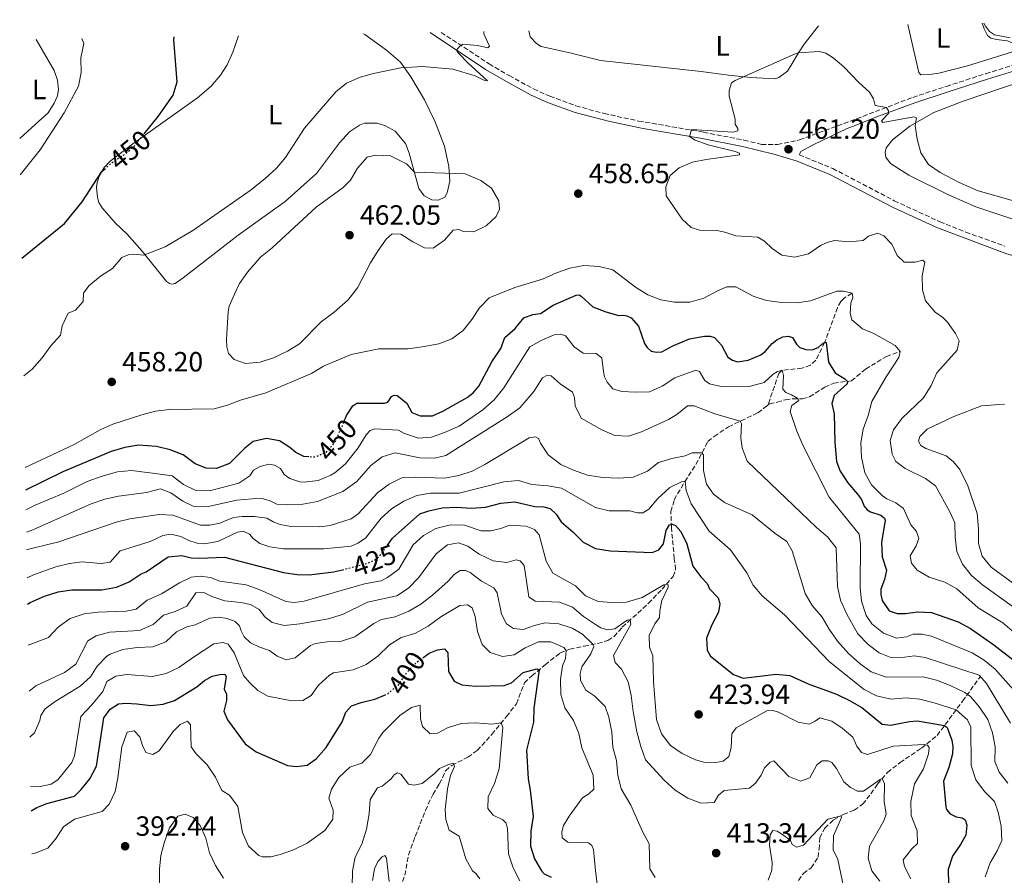
# Model space of a CAD drawing. Units: metres. Extents: x 618232 to 621705, y 4697049 to 4699420.
# Drawn here: x 618232 to 618586, y 4699060 to 4699368 of the extents above; entities that cross this region are included whole.
import ezdxf
from ezdxf.enums import TextEntityAlignment as Align

# ---------------------------------------------------------------- set-up
doc = ezdxf.new("R2010")
doc.units = ezdxf.units.M
doc.header["$MEASUREMENT"] = 0
doc.linetypes.add('DGN Style 3', pattern=[2.435891, 1.739922, -0.695969])
doc.linetypes.add('DGN Style 5', pattern=[1.217945, 0.521977, -0.695969])
for name, color, linetype, lineweight in [('Barranco lineal', 142, 'DGN Style 3', 13), ('Camino', 7, 'DGN Style 3', 0), ('Cota de curva de nivel directora', 7, 'Continuous', 0), ('Cota de punto acotado terreno', 7, 'Continuous', 0), ('Curva de nivel directora', 30, 'Continuous', 30), ('Curva de nivel directora no vista', 30, 'DGN Style 5', 30), ('Curva de nivel intermedia', 30, 'Continuous', 0), ('Etiqueta de uso rústico', 92, 'Continuous', 0), ('Línea de cambio de uso (parcela vista)', 92, 'Continuous', 0), ('Margen derecho', 7, 'Continuous', 0), ('Punto acotado terreno (símbolo)', 7, 'Continuous', 0)]:
    doc.layers.add(name, color=color, linetype=linetype, lineweight=lineweight)
doc.styles.add('Style-Arial', font='arial.ttf')

# ---------------------------------------------------------------- blocks, each defined once
blk = doc.blocks.new('5PATER')
at = {"layer": 'Punto acotado terreno (símbolo)', "linetype": 'Continuous', "lineweight": 0}
h = blk.add_hatch(color=51, dxfattribs=at)
edge = h.paths.add_edge_path()
edge.add_ellipse((0, 0), major_axis=(-0.11, -0.111), ratio=0.999422, start_angle=0, end_angle=360)

msp = doc.modelspace()

# ---------------------------------------------------------------- linework, layer by layer
at = {"layer": 'Barranco lineal', "color": 142, "linetype": 'DGN Style 3', "lineweight": 13}
for points in [[(618531.51, 4699269.85, 455), (618528.77, 4699268.13, 454.09), (618527.52, 4699266.9, 453.5), (618526.23, 4699264.65, 452.9), (618521.66, 4699252.2, 450), (618518.5, 4699245.7, 448.13), (618516.55, 4699244.01, 447.28), (618513.49, 4699242.83, 446.99), (618506.39, 4699242.17, 445), (618505.17, 4699241.01, 444.52), (618501.23, 4699229.58, 440.83)], [(618501.23, 4699229.58, 440.83), (618501.81, 4699230.04, 440.95), (618504.56, 4699230.62, 441.95), (618507.54, 4699231.53, 443.93), (618510.12, 4699231.87, 444.21), (618513.66, 4699231.87, 444.92), (618516.23, 4699232.6, 446.08), (618521.69, 4699236, 447.71), (618524.94, 4699237.51, 448.71), (618531.31, 4699238.34, 450.33), (618533.17, 4699239.84, 451.59), (618536.37, 4699242.54, 452.71), (618543.86, 4699247.08, 453.98), (618548.78, 4699248.93, 455)], [(618368.98, 4699055.82, 384), (618370.62, 4699060.44, 385.84), (618371.93, 4699067.74, 386.12), (618374.34, 4699074.42, 387.26), (618377.99, 4699083.74, 388.53), (618380.73, 4699089.61, 388.82), (618383.03, 4699093.34, 389.24), (618385.28, 4699097.99, 389.53), (618387.5, 4699099.97, 389.67), (618393.25, 4699102.87, 391.23), (618396.64, 4699105.33, 392.5), (618401.91, 4699111.1, 393.35), (618407.13, 4699117.53, 395.9), (618410.8, 4699122.13, 396.75), (618413.6, 4699129.64, 398.03), (618416.29, 4699132.17, 399.45), (618421.07, 4699136.14, 400.44), (618426.42, 4699140.34, 403.56), (618429.99, 4699141.79, 405.83), (618435.1, 4699142.88, 408.8), (618440.01, 4699143.85, 410.65), (618443.68, 4699144.84, 412.35), (618445.87, 4699146.31, 413.34), (618448.84, 4699149.67, 414.33), (618450.8, 4699151.49, 414.59), (618458.27, 4699158.27, 417.99), (618463.13, 4699163.33, 419.41), (618467.1, 4699167.97, 421.11), (618468.04, 4699170.47, 421.82), (618467.55, 4699174.32, 422.1), (618466.51, 4699185.47, 424.65), (618466.33, 4699191.29, 426.35), (618467.52, 4699195.52, 428.34), (618471.36, 4699202.04, 429.9), (618475.34, 4699208.25, 434.57), (618479.62, 4699216.48, 435.42), (618481.89, 4699218.33, 436.13), (618487.05, 4699221.81, 438.4), (618491.55, 4699223.92, 440.1), (618497.61, 4699226.81, 440.53), (618499.79, 4699228.45, 440.53), (618501.23, 4699229.58, 440.83)], [(618512.21, 4699058.52, 407.15), (618513.99, 4699061.08, 407.58), (618516.78, 4699063.12, 408), (618519.27, 4699066.89, 408.43), (618519.64, 4699069.8, 409.28), (618519.92, 4699073.84, 409.42), (618521.69, 4699077.39, 409.42), (618524.84, 4699080.37, 409.56), (618528.37, 4699082.27, 410.13), (618532.26, 4699083.86, 410.7), (618535.33, 4699085.97, 411.41), (618538.32, 4699089.72, 412.4), (618540.62, 4699093.15, 414.38), (618544.23, 4699097.41, 415.66), (618548.78, 4699100.94, 417.22), (618556.51, 4699106.16, 419.2), (618562.12, 4699110.73, 421.9), (618571.28, 4699123.03, 432.67), (618577.77, 4699132.06, 440.89)]]:
    msp.add_polyline3d(points, dxfattribs=at)
at = {"layer": 'Camino', "color": 7, "linetype": 'DGN Style 3', "lineweight": 0}
for points in [[(618383.62, 4699363.7, 454.34), (618400.91, 4699352.36, 455.98), (618408.11, 4699348.15, 456.76), (618416.91, 4699343.36, 457.19), (618422.76, 4699340.7, 457.75), (618432.14, 4699337.27, 457.92), (618442.26, 4699334.51, 458.34), (618454.7, 4699331.81, 459.3), (618478.03, 4699327.82, 460.16), (618492.61, 4699324.94, 460.8), (618498.9, 4699323.4, 460.91), (618504.66, 4699323.37, 461.27), (618512.59, 4699325, 461.2), (618526.28, 4699330.02, 461.2), (618553.36, 4699340.31, 459.35), (618565.46, 4699344.29, 457.94), (618579.62, 4699348.84, 456.87), (618598.31, 4699354.65, 454.89), (618621.74, 4699362.18, 453.26), (618641.54, 4699368.14, 451.75)], [(618512.56, 4699319.6, 461.42), (618524.55, 4699314.74, 461.43), (618546.7, 4699303.14, 461.43), (618563.12, 4699295.59, 461.75), (618572.4, 4699291.85, 462.04), (618586.5, 4699286.77, 462.51)]]:
    msp.add_polyline3d(points, dxfattribs=at)
at = {"layer": 'Curva de nivel directora', "color": 30, "linetype": 'Continuous', "lineweight": 30, "flags": 128}
for points, elevation in [([(618276.78, 4699327.22), (618281.84, 4699333.48), (618287.26, 4699341.08), (618288.69, 4699345.86), (618287.5, 4699361.07), (618287.54, 4699362.05)], 450), ([(618232.73, 4699282.49), (618248.09, 4699294.96), (618254.49, 4699302.69), (618261.53, 4699313.62), (618262.46, 4699314.43)], 450), ([(618348.56, 4699223.41), (618349.2, 4699224.92), (618349.6, 4699225.88), (618351.85, 4699229.29), (618353.28, 4699230.25), (618363.33, 4699230.31), (618364.42, 4699230.69), (618365.79, 4699232.68), (618366.8, 4699233.14), (618367.8, 4699233.03), (618371.25, 4699230.31), (618373.15, 4699226.92), (618376.15, 4699225.69), (618380.53, 4699225.7), (618384.22, 4699227.43), (618393, 4699232.3), (618395.16, 4699234.05), (618397.18, 4699236.44), (618401.94, 4699245.18), (618405.14, 4699249.91), (618406.55, 4699253.86), (618410.32, 4699257.12), (618413.45, 4699261.02), (618416.61, 4699262.23), (618419.38, 4699262.59), (618423.96, 4699265.56), (618432.21, 4699269.2), (618433.29, 4699269.24), (618434.03, 4699268.82), (618438.27, 4699264.95), (618442.87, 4699263.2), (618447.57, 4699261.85), (618449.24, 4699261.96), (618450.51, 4699261.75), (618452.07, 4699261.05), (618454.69, 4699258.02), (618456.8, 4699251.75), (618457.81, 4699250.35), (618459.19, 4699249.02), (618461.09, 4699248.59), (618463.01, 4699248.78), (618467.01, 4699250.93), (618473.05, 4699253.44), (618478.47, 4699254.44), (618480.45, 4699254.44), (618482.04, 4699253.93), (618484.59, 4699251.14), (618486.76, 4699246.88), (618488.44, 4699245.75), (618490.25, 4699245.14), (618494.14, 4699245.73), (618498.66, 4699247.72), (618500.29, 4699248.86), (618502.81, 4699251.76), (618504.43, 4699253.09), (618506.59, 4699254.19), (618508.67, 4699254.41), (618510.07, 4699253.87), (618511.5, 4699251.46), (618512.71, 4699250.29), (618514.85, 4699249.62), (618517.13, 4699249.5), (618519.34, 4699250.3), (618520.65, 4699251.56), (618521.66, 4699252.2), (618522.21, 4699252.13), (618523.01, 4699245.08), (618525.47, 4699241.23), (618528.91, 4699239.06), (618529.84, 4699238.06), (618529.76, 4699237.19), (618525.07, 4699233.1), (618524.29, 4699230.18), (618525.03, 4699226.46), (618525.35, 4699216.12), (618525.9, 4699209.35), (618527.2, 4699205.78), (618530, 4699201.64), (618533.53, 4699197.56), (618534.88, 4699195.64), (618535.89, 4699193.25), (618536.97, 4699191.96), (618538.2, 4699191.23), (618541.86, 4699190.03), (618543.24, 4699188.96), (618543.45, 4699188.15), (618542.12, 4699180.12), (618542.33, 4699175.03), (618543.95, 4699170.24), (618543.21, 4699166.85), (618541.91, 4699163.34), (618541.9, 4699161.4), (618542.37, 4699159.24), (618544.91, 4699155.62), (618547.76, 4699154.56), (618550.76, 4699154.55), (618555.02, 4699155.24), (618560.12, 4699154.95), (618569.72, 4699151.56), (618574.16, 4699149.26), (618582.51, 4699143.33)], 450), ([(618336.09, 4699210.96), (618334.24, 4699211.08), (618331.33, 4699212.53), (618329.22, 4699214.39), (618325.45, 4699216.76), (618320.78, 4699217.57), (618316.03, 4699216.52), (618313, 4699214.05), (618307.52, 4699208.59), (618302.8, 4699206.76), (618299.12, 4699206.84), (618295.12, 4699208.4), (618290.87, 4699211.71), (618286.19, 4699213.47), (618281.28, 4699214.73), (618274.8, 4699215.19), (618269.88, 4699214.31), (618264.9, 4699212.93), (618247.49, 4699205.55), (618234.14, 4699198.97)], 450), ([(618364.33, 4699179.21), (618366.11, 4699181.7), (618375.99, 4699190.43), (618379.21, 4699191.6), (618384.08, 4699192.68), (618389.2, 4699192.83), (618394.6, 4699192.47), (618399.58, 4699192.82), (618405.13, 4699194.32), (618410.11, 4699194.84), (618417.42, 4699193.14), (618420.56, 4699192.94), (618422.89, 4699192.38), (618424.99, 4699190.39), (618426.88, 4699187.53), (618431.01, 4699184.02), (618434.8, 4699180.26), (618439.24, 4699177.96), (618444.49, 4699177.19), (618459.61, 4699176.56), (618461.98, 4699177.51), (618463.69, 4699179.63), (618464.66, 4699184.51), (618465.84, 4699186.51), (618466.74, 4699186.74), (618467.96, 4699186.23), (618469.85, 4699184.09), (618472.11, 4699179.62), (618474.28, 4699171.67), (618477.15, 4699167.74), (618479.41, 4699165.42), (618480.27, 4699163.5), (618483.34, 4699160.26), (618483.99, 4699158.06), (618483.47, 4699155.08), (618481.11, 4699150.55), (618479.15, 4699145.75), (618479.33, 4699141.43), (618480.59, 4699139.22), (618488.82, 4699132.67), (618492.38, 4699131.38), (618504.18, 4699132.77), (618509.15, 4699132.31), (618515.71, 4699129.32), (618525.95, 4699125.58), (618530.57, 4699123.28), (618534.99, 4699120.83), (618542.35, 4699114.81), (618545.39, 4699114.48), (618552.18, 4699115.76), (618555, 4699115.96), (618564.76, 4699114.27), (618565.71, 4699113.57), (618567.42, 4699109.08), (618567.82, 4699106.75), (618567.64, 4699104.05), (618566.36, 4699099.22), (618564.42, 4699094.26), (618565.29, 4699085.05), (618565.53, 4699084.09), (618566.84, 4699082.47), (618568.97, 4699081.41), (618571.16, 4699081.03), (618572.21, 4699080.33), (618572.87, 4699078.47), (618572.45, 4699074.9), (618570.56, 4699071.45), (618567.62, 4699067.25), (618566.08, 4699062.49), (618566.23, 4699057.24)], 425), ([(618234.83, 4699157.99), (618235.73, 4699158.61), (618240.87, 4699160.86), (618245.83, 4699162.46), (618250.78, 4699163.18), (618261.59, 4699163.09), (618266.82, 4699164.05), (618271.42, 4699166), (618275.72, 4699168.86), (618277.54, 4699169.59), (618285.42, 4699174.94), (618290.4, 4699175.46), (618293.72, 4699174.65), (618296.71, 4699174.53), (618305.68, 4699174.86), (618326.87, 4699169.37), (618331.82, 4699168.63), (618336.21, 4699168.54), (618344.94, 4699169.58), (618348.1, 4699170.36)], 425), ([(618377.37, 4699138.9), (618379.36, 4699140.33), (618382.3, 4699141.55), (618384.91, 4699141.93), (618386.12, 4699140.46), (618386.28, 4699133.71), (618388.28, 4699130.21), (618391.11, 4699128.91), (618396.1, 4699128.51), (618406.35, 4699128.71), (618408.96, 4699129.66), (618413.13, 4699133.37), (618418.08, 4699134.69), (618418.94, 4699134.37), (618417.05, 4699120.52), (618416.87, 4699115.51), (618414.4, 4699105.41), (618414.91, 4699095.16), (618415.71, 4699091), (618416.76, 4699081.56), (618415.97, 4699076.3), (618415.75, 4699070.9), (618417.29, 4699066.33), (618419.81, 4699062.01), (618420.78, 4699060.89), (618423.3, 4699059.77)], 400), ([(618582.51, 4699143.33), (618589.53, 4699137.88)], 450), ([(618236.09, 4699083.55), (618238.17, 4699084.79), (618241.8, 4699086.18), (618251.74, 4699088.83), (618254.18, 4699091.24), (618257.28, 4699095.16), (618259.59, 4699099.64), (618262.24, 4699117.11), (618264.57, 4699120.22), (618267.52, 4699122.07), (618270.24, 4699122.34), (618274.16, 4699122.16), (618279.21, 4699121.53), (618283.57, 4699121.94), (618287.71, 4699123.33), (618295.77, 4699128.24), (618298.47, 4699130.46), (618301.23, 4699132.01), (618304.07, 4699132.71), (618305.86, 4699132.75), (618306.3, 4699131.93), (618305.61, 4699127.43), (618306.39, 4699125.54), (618306.42, 4699123.3), (618305.51, 4699119.44), (618306.72, 4699116.35), (618313.08, 4699107.76), (618317.12, 4699104.82), (618328.41, 4699099.89), (618331.62, 4699099.58), (618335.41, 4699100.04), (618338.73, 4699102.3), (618342.31, 4699106.38), (618348.05, 4699115.63), (618349.4, 4699119.05), (618351.38, 4699121.38), (618354.82, 4699122.58), (618359.75, 4699123.72), (618363.24, 4699125.27)], 400)]:
    msp.add_lwpolyline(points, dxfattribs=dict(at, elevation=elevation))
at = {"layer": 'Curva de nivel directora no vista', "color": 30, "linetype": 'DGN Style 5', "lineweight": 30, "flags": 128}
for points, elevation in [([(618262.46, 4699314.43), (618265.26, 4699316.91), (618269.53, 4699319.64), (618272.99, 4699322.52), (618276.78, 4699327.22)], 450), ([(618348.56, 4699223.41), (618345.4, 4699216.23), (618342.01, 4699212.39), (618338.23, 4699210.83), (618336.09, 4699210.96)], 450), ([(618348.1, 4699170.36), (618355.87, 4699172.28), (618359.45, 4699173.63), (618361.32, 4699175), (618364.33, 4699179.21)], 425), ([(618363.24, 4699125.27), (618364.56, 4699125.85), (618368.39, 4699129.06), (618371.32, 4699133.45), (618375.03, 4699137.22), (618377.37, 4699138.9)], 400)]:
    msp.add_lwpolyline(points, dxfattribs=dict(at, elevation=elevation))
at = {"layer": 'Curva de nivel intermedia', "color": 30, "linetype": 'Continuous', "lineweight": 0, "flags": 128}
for points, elevation in [([(618578.92, 4699367.06), (618579.55, 4699365.94), (618581, 4699364.05), (618582.83, 4699362.84), (618588.35, 4699361.72)], 455), ([(618232.22, 4699312.43), (618239.4, 4699321.41), (618248.03, 4699334.78), (618253.15, 4699344.33), (618254.13, 4699349.24), (618254.05, 4699354.55), (618255.08, 4699359.67), (618254.33, 4699361.48)], 445), ([(618233.44, 4699240.17), (618236.53, 4699242.58), (618240.12, 4699246.55), (618243.15, 4699250.97), (618246.7, 4699254.79), (618247.32, 4699258.13), (618249.42, 4699262.67), (618252.03, 4699263.79), (618254.81, 4699266.89), (618254.97, 4699269.81), (618256.82, 4699272.54), (618261.11, 4699275.95), (618265.39, 4699278.71), (618268.78, 4699282.75), (618270.98, 4699283.71), (618272.58, 4699283.93), (618276.73, 4699283.6), (618284.32, 4699286.55), (618294.35, 4699292.46), (618314.98, 4699306.81), (618320.27, 4699311.03), (618324.43, 4699314.87), (618327.62, 4699318.73), (618334.47, 4699329.29), (618345.73, 4699342.37), (618349.63, 4699345.49), (618354.52, 4699347.58), (618359.36, 4699348.96), (618369.13, 4699350.99), (618376.91, 4699351.38), (618387.83, 4699350.47), (618395.86, 4699348.02), (618399.03, 4699346.5), (618400.29, 4699346.24), (618393.39, 4699352.66), (618389.91, 4699356.21), (618389.15, 4699357.36), (618390.41, 4699358.74), (618391.49, 4699359.43), (618396.76, 4699358.94), (618400.46, 4699358.14), (618401.09, 4699358.74), (618399.01, 4699363.13), (618399.01, 4699363.97)], 455), ([(618589.62, 4699303.07), (618576.93, 4699306.74), (618570.06, 4699309.65), (618563.16, 4699313.23), (618559, 4699316.19), (618556.28, 4699320.39), (618554.91, 4699325.29), (618554.28, 4699330.25), (618554.71, 4699332.99), (618553.8, 4699333.27), (618542.58, 4699331.32), (618542.07, 4699331.83), (618544.66, 4699334.56), (618544.6, 4699335.43), (618543.88, 4699336.71), (618539.88, 4699337.38), (618539.24, 4699339.81), (618537.81, 4699342.18), (618534, 4699345.64), (618528.52, 4699351.31), (618524.75, 4699354.59), (618522.11, 4699356.2), (618519.68, 4699356.81), (618512.16, 4699356.36), (618510.78, 4699355.92), (618489.49, 4699346.42), (618488.18, 4699345.57), (618487.24, 4699342.77), (618487.27, 4699340.81), (618489.42, 4699332.5), (618489.45, 4699330.63), (618490.37, 4699329.09), (618490.4, 4699328.22), (618488.77, 4699327.79), (618473.7, 4699328.71), (618473.02, 4699326.28), (618475.06, 4699324.97), (618479.76, 4699323.2), (618489.46, 4699320.85), (618491.07, 4699320.22), (618491.06, 4699319.68), (618479.06, 4699318), (618474.15, 4699316.98), (618469.25, 4699314.97), (618466.09, 4699312.18), (618464.5, 4699308.18), (618464.66, 4699304.9), (618470.37, 4699296.51)], 460), ([(618395.4, 4699291.9), (618391.73, 4699292.01), (618389.99, 4699292.74), (618388.01, 4699292.57), (618384.91, 4699288.9), (618380.73, 4699286), (618377.63, 4699286.17), (618373.46, 4699288.31), (618369.15, 4699291.14), (618366.05, 4699291.17), (618363.83, 4699289.3), (618360.98, 4699285.19), (618358.18, 4699280.83), (618353.58, 4699271.74), (618350.17, 4699267.45), (618345.2, 4699263.09), (618340.48, 4699259.55), (618332.63, 4699251.66), (618328.39, 4699249.02), (618323.32, 4699246.56), (618318.55, 4699245.05), (618313.23, 4699244.53), (618309.16, 4699245.97), (618307.15, 4699248.19), (618306.58, 4699250.55), (618306.4, 4699253.16), (618306.96, 4699263.32), (618307.41, 4699265.19), (618309.24, 4699269.52), (618311.13, 4699273.34), (618313.95, 4699277.46), (618318.71, 4699282.82), (618322.89, 4699286.14), (618338.74, 4699300.79), (618348.35, 4699307.91), (618351.02, 4699310.53), (618353.5, 4699314.81), (618356.99, 4699318.77), (618360.18, 4699319.48), (618365.47, 4699319.34), (618371.21, 4699316.43), (618374.02, 4699313.38), (618392.32, 4699312.85), (618397.99, 4699310.36), (618401.73, 4699307.68), (618404.39, 4699303.11), (618404.7, 4699300.12), (618403.46, 4699297.49), (618399.89, 4699294.11), (618395.4, 4699291.9)], 460), ([(618470.37, 4699296.51), (618473.59, 4699293.53), (618476.66, 4699292.55), (618482.88, 4699292.37), (618485.74, 4699291.81), (618489.68, 4699290.52), (618497.55, 4699289.99), (618500.04, 4699288.6), (618502.72, 4699285.95), (618506.2, 4699283.54), (618510.97, 4699282.84), (618515.83, 4699284.03), (618520.14, 4699287.02), (618522.56, 4699288.13), (618525.21, 4699288.77), (618530.52, 4699288.38), (618535.51, 4699288.78), (618537.44, 4699290.42), (618540.76, 4699291.45), (618542.94, 4699290.47), (618545.82, 4699287.45), (618547.73, 4699283.42), (618550.23, 4699280.99), (618554.19, 4699281.04), (618556.97, 4699281.7), (618557.69, 4699281.04), (618556.77, 4699276.07), (618556.82, 4699271.06), (618557.98, 4699267.11), (618561.41, 4699263.08), (618564.16, 4699261.15), (618565.8, 4699259.44), (618568.79, 4699255.4), (618570, 4699252.68), (618569.38, 4699249.4), (618562.02, 4699241.24), (618559.95, 4699236.69), (618557.19, 4699232.26), (618549.38, 4699224.78), (618546.43, 4699220.75), (618545.19, 4699216.86), (618545.91, 4699211.91), (618547.29, 4699209.32), (618550.58, 4699206.81), (618557.91, 4699203.23), (618561.6, 4699200.51), (618566.72, 4699191.2), (618568.5, 4699187.17), (618568.61, 4699182.07), (618569.16, 4699176.94), (618571.21, 4699172.38), (618574.44, 4699168.24), (618578.44, 4699164.9), (618589.16, 4699157.2)], 460), ([(618234, 4699207.1), (618251.65, 4699215.38), (618260.94, 4699220.72), (618265.51, 4699222.73), (618275.95, 4699226.08), (618280.87, 4699227.46), (618285.84, 4699228.05), (618301.98, 4699228.22), (618306.81, 4699229.53), (618311.5, 4699231.41), (618320.6, 4699233.98), (618336.96, 4699240.99), (618341.29, 4699243.62), (618351.25, 4699247.74), (618361.18, 4699249.87), (618371.83, 4699249.85), (618376.79, 4699250.51), (618382.82, 4699251.64), (618387.48, 4699253.45), (618391.52, 4699256.48), (618394.69, 4699260.34), (618397.43, 4699264.61), (618400.9, 4699268.22), (618410.14, 4699271.89), (618420.15, 4699274.85), (618425.22, 4699277.24), (618429.93, 4699278.92), (618435, 4699279.87), (618440.56, 4699279.52), (618445.4, 4699278.26), (618453.53, 4699272.03), (618458.02, 4699269.27), (618462.66, 4699267.41), (618467.6, 4699266.6), (618473.15, 4699266.65), (618478.21, 4699268.06), (618483.06, 4699270.76), (618486.45, 4699272.17), (618489.65, 4699272.16), (618495.95, 4699268.75), (618500.71, 4699267.22), (618506.23, 4699266.55), (618511.68, 4699266.34), (618516.62, 4699267.13), (618526.02, 4699270.55), (618528.46, 4699270.61), (618531.51, 4699269.85), (618531.77, 4699268.31), (618531.04, 4699266.3), (618530.86, 4699262.5), (618531.47, 4699260.3), (618535.28, 4699257.03), (618539.31, 4699255.34), (618547, 4699251.09), (618548.78, 4699248.93), (618548.38, 4699246.69), (618543.76, 4699239.8), (618538.61, 4699230.83), (618537.35, 4699225.8), (618535.53, 4699220.91), (618534.73, 4699215.97), (618534.88, 4699210.88), (618536.07, 4699205.22), (618538.51, 4699200.86), (618542.31, 4699197.08), (618544.05, 4699195.88), (618547.24, 4699194.42), (618550.03, 4699192.4), (618552.63, 4699186.53), (618554.71, 4699184.05), (618555.53, 4699181.64), (618554.55, 4699178.93), (618552.4, 4699175.31), (618552.85, 4699172.73), (618554.96, 4699170.19), (618559.28, 4699167.66), (618564.9, 4699165.88), (618569.26, 4699163.43), (618576.91, 4699156.63), (618585.79, 4699151.2), (618589.95, 4699147.7)], 455), ([(618234.26, 4699191.93), (618237.55, 4699193.6), (618247.9, 4699197.94), (618256.26, 4699202.09), (618261.67, 4699204.03), (618267.25, 4699205.56), (618272.23, 4699206.03), (618282.58, 4699204.77), (618286.92, 4699204.1), (618290.92, 4699201.07), (618295.17, 4699199.01), (618300.35, 4699198.76), (618310.88, 4699201.55), (618314.82, 4699204.13), (618316.16, 4699206.13), (618318.49, 4699207.54), (618321.61, 4699208.33), (618323.73, 4699208.01), (618325.82, 4699206.72), (618327.19, 4699204.67), (618329.15, 4699203.17), (618332.84, 4699201.97), (618334.32, 4699201.86), (618339.38, 4699202.46), (618344, 4699204.36), (618345.39, 4699205.23), (618349.18, 4699208.45), (618353.74, 4699214.2), (618356.63, 4699218.84), (618358.1, 4699220.47), (618359.79, 4699221.07), (618368.36, 4699220.59), (618370.45, 4699219.36), (618375.51, 4699217.72), (618380.17, 4699218.02), (618384.89, 4699219.69), (618390.15, 4699222.01), (618398.69, 4699227.83), (618402.69, 4699231.52), (618406.26, 4699235.76), (618415.59, 4699250.61), (618419.6, 4699252.79), (618424.34, 4699254.84), (618426.6, 4699255.09), (618428.42, 4699254.49), (618431.54, 4699250.58), (618434.79, 4699248.3), (618439.45, 4699248.19), (618441.52, 4699246.6), (618442.05, 4699241.66), (618442.48, 4699239.79), (618443.38, 4699237.81), (618445.47, 4699235.48), (618448.69, 4699234.44), (618453.56, 4699234.21), (618458.6, 4699234.41), (618463.19, 4699236.39), (618467.74, 4699239.38), (618475.34, 4699242.16), (618476.66, 4699241.66), (618478.57, 4699238.49), (618480.24, 4699237.24), (618484.45, 4699236.32), (618495.02, 4699236.46), (618499.84, 4699237.77), (618503.13, 4699240.74), (618504.73, 4699241.67), (618506.39, 4699242.17), (618506.86, 4699240.19), (618506.62, 4699235.28), (618507.67, 4699234.07), (618509.77, 4699233.33), (618512, 4699232), (618512.31, 4699231.2), (618509.79, 4699229.41), (618509.24, 4699227.25), (618511.67, 4699220.17), (618513.85, 4699215.19), (618523.33, 4699196.51), (618534.05, 4699183.13), (618534.53, 4699179.68), (618534.39, 4699163.96), (618534.89, 4699158.99), (618536.58, 4699153.94), (618538.6, 4699150.93), (618542.88, 4699147.54), (618547.55, 4699145.72), (618551.08, 4699146.25), (618553.55, 4699147.16), (618556.75, 4699147.22), (618560.14, 4699146.39), (618574.74, 4699140.46), (618579.03, 4699137.77), (618582.98, 4699134.55), (618593.54, 4699122.66)], 445), ([(618234.4, 4699183.85), (618236.72, 4699184.76), (618257.67, 4699194.06), (618262.69, 4699195.79), (618267.57, 4699196.88), (618277.6, 4699198.13), (618282.64, 4699199.41), (618286.42, 4699197.99), (618290.66, 4699195.07), (618294.46, 4699193.23), (618299.76, 4699193.08), (618310.19, 4699195.39), (618315.62, 4699195.9), (618319.21, 4699195.96), (618322.15, 4699195.2), (618324.53, 4699193.98), (618328.21, 4699193.68), (618333.91, 4699193.99), (618339.12, 4699194.9), (618348.29, 4699198.46), (618353.35, 4699202.05), (618358.41, 4699207.83), (618362.43, 4699210.92), (618367.16, 4699212.39), (618376, 4699210.58), (618381.25, 4699210.51), (618385.37, 4699211.43), (618407.45, 4699225.4), (618411.92, 4699228.59), (618417.04, 4699234.52), (618420.14, 4699239.38), (618421.95, 4699240.31), (618423.2, 4699240.17), (618426.45, 4699237.23), (618430.91, 4699234.27), (618431.68, 4699232.31), (618431.88, 4699229.34), (618433.99, 4699224.91), (618441.5, 4699220.66), (618446.11, 4699218.69), (618451.04, 4699218.46), (618455.8, 4699219.97), (618465.46, 4699224.39), (618468.44, 4699226.21), (618472.35, 4699229.27), (618474.65, 4699229.38), (618482.1, 4699226.5), (618491.28, 4699223.79), (618491.71, 4699222.86), (618491.45, 4699217.83), (618491.99, 4699214.18), (618493.82, 4699209.41), (618518.71, 4699185.49), (618522.65, 4699182.16), (618525.83, 4699178.28), (618526.28, 4699164.36), (618527.35, 4699159.41), (618529.59, 4699154.41), (618533.64, 4699147.31), (618537.27, 4699143.43), (618541.26, 4699140.42), (618545.5, 4699138.83), (618550.41, 4699138.92), (618554.03, 4699139.36), (618557.77, 4699138.8), (618577.25, 4699132.39), (618579.92, 4699129.39), (618588.54, 4699115.12)], 440), ([(618586.34, 4699229.9), (618578.11, 4699229.27), (618568.19, 4699225.43), (618558.55, 4699220.96), (618555.96, 4699218.28), (618555.43, 4699216.56), (618556.3, 4699215), (618558.1, 4699213.95), (618565.32, 4699211.34), (618568.03, 4699209.2), (618570.32, 4699206.47), (618573.19, 4699200.56), (618576.58, 4699190.59), (618577.04, 4699185.05), (618576.98, 4699179.82), (618578.31, 4699175.27), (618581.6, 4699171.22), (618590.14, 4699165.04)], 465), ([(618557.13, 4699131.83), (618543.81, 4699131.7), (618538.44, 4699133.59), (618534.41, 4699136.51), (618530.24, 4699140.21), (618526.33, 4699144.61), (618523.25, 4699149), (618520.74, 4699153.32), (618517.21, 4699157.53), (618514.6, 4699161.79), (618509.92, 4699177.17), (618508.09, 4699180.53), (618503.81, 4699183.45), (618495.55, 4699190.11), (618485.64, 4699194.56), (618481.64, 4699197.58), (618479.12, 4699201.17), (618478.09, 4699206.06), (618478.01, 4699211.64), (618477.48, 4699212.37), (618474, 4699212.38), (618471.51, 4699211.28), (618466.64, 4699210.4), (618461.87, 4699208.9), (618457.92, 4699205.8), (618452.8, 4699203.64), (618447.53, 4699203.34), (618441.89, 4699203.56), (618436.37, 4699204.39), (618431.29, 4699206.13), (618426.75, 4699208.22), (618422.2, 4699211.7), (618419.39, 4699215.84), (618418.73, 4699217.58), (618417.55, 4699218.19), (618415.28, 4699217.81), (618399.41, 4699208.26), (618394.78, 4699205.82), (618390.04, 4699204.24), (618384.92, 4699203.33), (618374.41, 4699203.67), (618369.5, 4699203.39), (618365, 4699201.2), (618360.88, 4699198.12), (618353.78, 4699190.43), (618351.28, 4699188.7), (618343.69, 4699186.26), (618339.88, 4699185.77), (618329.58, 4699185.91), (618325.67, 4699186.59), (618323.16, 4699187.58), (618320.9, 4699188.94), (618316.51, 4699189.49), (618312.09, 4699189.56), (618308.94, 4699189.18), (618304.01, 4699187.14), (618300.36, 4699186.36), (618297.03, 4699186.41), (618287.12, 4699190.02), (618282.13, 4699190.22), (618271.65, 4699188.7), (618266.7, 4699187.49), (618246.04, 4699180.45), (618235.73, 4699177.88), (618234.5, 4699177.48)], 435), ([(618234.67, 4699167.39), (618237.02, 4699168.54), (618245.01, 4699171.44), (618249.98, 4699172.62), (618254.41, 4699173.17), (618261.32, 4699172.61), (618264.54, 4699173.04), (618268.1, 4699177.12), (618278.89, 4699180.57), (618283.45, 4699182.64), (618286.41, 4699183.21), (618289.94, 4699182.3), (618292.91, 4699180.85), (618295.87, 4699179.97), (618298.34, 4699179.72), (618303.28, 4699180.52), (618310.34, 4699183.84), (618312.47, 4699184.23), (618314.73, 4699183.15), (618316.04, 4699181.59), (618318.41, 4699179.74), (618321.96, 4699178.55), (618326.96, 4699177.82), (618341.5, 4699177.86), (618351.22, 4699178.8), (618353.71, 4699179.96), (618356.41, 4699181.75), (618362.13, 4699188.86), (618365.74, 4699192.32), (618370.22, 4699195.05), (618374.86, 4699197.05), (618379.79, 4699197.87), (618390.12, 4699197.85), (618406.16, 4699201.94), (618411.52, 4699202.42), (618416.31, 4699200.99), (618422.03, 4699200.54), (618426.97, 4699199.75), (618439.2, 4699192.7), (618444.07, 4699191.53), (618451.59, 4699191.49), (618454.24, 4699190.88), (618456.22, 4699190.83), (618458.39, 4699192.1), (618461.59, 4699195.93), (618465.96, 4699199.9), (618470.33, 4699202.16), (618471.44, 4699202.17), (618471.85, 4699198.81), (618473.57, 4699194.1), (618480.09, 4699184.28), (618487.72, 4699177.55), (618493.62, 4699169.27), (618495.88, 4699164.81), (618499.16, 4699161.01), (618507.2, 4699154.11), (618523.44, 4699137.21), (618535.88, 4699127.29), (618540.32, 4699125), (618545.56, 4699123.76), (618550.95, 4699124.27), (618555.93, 4699123.83), (618561.08, 4699122.51), (618569.01, 4699119.98), (618573.05, 4699116.34), (618574.22, 4699113.68), (618574.33, 4699099.97), (618576.11, 4699094.77), (618579.16, 4699090.61), (618582.81, 4699086.97), (618584.05, 4699083.09), (618585.13, 4699078.07), (618585.35, 4699072.93), (618583.73, 4699069.26), (618581.19, 4699064.85), (618579.41, 4699059.84)], 430), ([(618235.08, 4699143.17), (618242.38, 4699146), (618245.79, 4699149.66), (618250.17, 4699152.85), (618255.16, 4699154.45), (618260.12, 4699155.05), (618270.31, 4699155.42), (618273.94, 4699156.19), (618277.91, 4699159.39), (618282.97, 4699161.63), (618289.52, 4699165.63), (618293.76, 4699167.73), (618296.93, 4699168.06), (618300.68, 4699167.5), (618303.97, 4699166.19), (618313.47, 4699164.87), (618318.18, 4699163.19), (618327.72, 4699158.88), (618330.76, 4699158.57), (618334.34, 4699159.06), (618356.02, 4699165.29), (618362.07, 4699166.4), (618364.37, 4699167.56), (618368.37, 4699170.57), (618373.6, 4699179.32), (618377.25, 4699182.73), (618381.79, 4699185.23), (618387.03, 4699186.47), (618392.04, 4699186.43), (618398.04, 4699184.32), (618401.52, 4699184.36), (618405.18, 4699185.13), (618408.21, 4699186.42), (618414.22, 4699186), (618417.19, 4699184.83), (618418.96, 4699182.9), (618421.46, 4699173.48), (618423.84, 4699169.07), (618431.97, 4699164.52), (618435.65, 4699161.02), (618440.19, 4699158.93), (618445.1, 4699158.53), (618450.3, 4699158.71), (618455.98, 4699160.39), (618463.74, 4699164.93), (618464.83, 4699165.16), (618465.4, 4699164.96), (618465.34, 4699164.06), (618463.1, 4699159.25), (618462.32, 4699155.61), (618462.28, 4699153.21), (618460.49, 4699150.88), (618458.46, 4699146.69), (618458.57, 4699142.5), (618459.77, 4699139.42), (618460.12, 4699130.17), (618461.14, 4699116.45), (618462.94, 4699111.26), (618466.2, 4699107.06), (618470.36, 4699104.28), (618475.14, 4699101.93), (618478.19, 4699101.1), (618482.45, 4699100.98), (618485.12, 4699101.45), (618487.19, 4699103.11), (618488.02, 4699106.31), (618488.27, 4699111.35), (618489.77, 4699113.5), (618500.86, 4699119.56), (618503.05, 4699119.7), (618505.02, 4699119.13), (618512.08, 4699115.48), (618516.07, 4699114.79), (618518.29, 4699115.82), (618519.97, 4699117.11), (618524.19, 4699115.84), (618527.97, 4699113.29), (618531.8, 4699110.07), (618533.22, 4699106.89), (618534.93, 4699104.63), (618537.05, 4699103.91), (618546.35, 4699106.91), (618557.48, 4699107.52), (618558.72, 4699107.23), (618559.21, 4699106.27), (618559.01, 4699104.16), (618557.25, 4699098.75), (618554.02, 4699093.28), (618552.61, 4699086.97), (618552.75, 4699081.96), (618554.91, 4699076.43), (618555.01, 4699071.86), (618553.08, 4699069.95), (618549.86, 4699065.93), (618550.43, 4699063.6), (618552.72, 4699059.15)], 420), ([(618235.36, 4699126.68), (618237.86, 4699128.54), (618248.14, 4699133.37), (618252.18, 4699136.35), (618256.52, 4699144.82), (618259.48, 4699146.58), (618264.3, 4699147.92), (618275.13, 4699148.46), (618279.97, 4699150.67), (618283.74, 4699153.95), (618287.89, 4699155.28), (618292.1, 4699157.21), (618295.34, 4699162.03), (618298.29, 4699162.22), (618301.1, 4699160.71), (618305.86, 4699159.16), (618311.58, 4699158.62), (618315.04, 4699157.8), (618318.15, 4699155.99), (618320.2, 4699153.42), (618322.86, 4699151.33), (618327.15, 4699150.34), (618332.82, 4699150.84), (618342.97, 4699152.72), (618348.11, 4699154.27), (618357.21, 4699158.64), (618367.72, 4699160.98), (618371.91, 4699163.71), (618375.55, 4699167.38), (618381.87, 4699176.04), (618385.98, 4699179.32), (618389.85, 4699180.02), (618393.24, 4699178.86), (618397.31, 4699175.96), (618402.36, 4699173.58), (618407.34, 4699173), (618410.59, 4699173.92), (618412.12, 4699173.55), (618413.54, 4699171.84), (618415.23, 4699160.66), (618417.51, 4699159.1), (618426.27, 4699158.73), (618430.92, 4699156.89), (618434.87, 4699153.56), (618439.24, 4699150.6), (618441.06, 4699149.44), (618443.53, 4699148.77), (618446.18, 4699149.09), (618450.56, 4699152.24), (618451.7, 4699152.31), (618451.91, 4699150.7), (618445.67, 4699139.52), (618446.22, 4699137), (618448.52, 4699134.61), (618450.94, 4699129.98), (618452.04, 4699125.1), (618452.73, 4699119.38), (618454.12, 4699112.01), (618455.52, 4699106.74), (618457.17, 4699102.01), (618463.85, 4699094.69), (618467.84, 4699091.05), (618472.38, 4699088.12), (618477.07, 4699086.38), (618481.93, 4699086.56), (618483.47, 4699089.18), (618485.44, 4699090.96), (618494.63, 4699091.75), (618496.77, 4699093.61), (618498.76, 4699096.47), (618500, 4699099.06), (618502.01, 4699101.12), (618503.38, 4699101.54), (618508.72, 4699095.9), (618512.92, 4699094.31), (618516.3, 4699095.45), (618518.79, 4699100.13), (618520.8, 4699101.64), (618522.91, 4699101.65), (618524.29, 4699101.03), (618525.97, 4699098.82), (618528.59, 4699094), (618530.99, 4699091.98), (618533.47, 4699090.72), (618535.6, 4699090.67), (618541.68, 4699094.9), (618542.37, 4699095.21), (618543.16, 4699093.35), (618543.04, 4699086.96), (618543.79, 4699082.38), (618542.97, 4699080), (618537.76, 4699070.84), (618537.29, 4699066.54), (618538.65, 4699062.03), (618541.54, 4699058.24)], 415), ([(618235.64, 4699110.1), (618237.34, 4699111.71), (618239.27, 4699116.08), (618239.61, 4699117.96), (618241.12, 4699120.26), (618244.75, 4699122.92), (618253.75, 4699128.49), (618257.49, 4699131.8), (618259.86, 4699135.62), (618263.34, 4699139.21), (618264.59, 4699140.02), (618269.06, 4699141.61), (618274.23, 4699142.34), (618279.89, 4699142.59), (618284.55, 4699144.41), (618288.45, 4699147.95), (618292.18, 4699149.84), (618295.14, 4699150.56), (618300.46, 4699152.92), (618303.65, 4699153.25), (618306.66, 4699152.83), (618309.55, 4699151.71), (618311.07, 4699150.17), (618311.64, 4699148.33), (618312.82, 4699146.17), (618315.07, 4699143.99), (618318.09, 4699142.57), (618321.9, 4699141.34), (618324.65, 4699139.21), (618327.91, 4699137.94), (618331.11, 4699138.65), (618336.62, 4699143.11), (618338.41, 4699143.84), (618342.63, 4699144.41), (618347.83, 4699144.63), (618352.59, 4699146.16), (618359.41, 4699150.95), (618362.19, 4699152.43), (618367.09, 4699153.41), (618372.03, 4699155.4), (618376.4, 4699157.97), (618380.56, 4699161.23), (618386.14, 4699166.26), (618388.4, 4699168.76), (618390.5, 4699170.04), (618392.4, 4699170.12), (618394.1, 4699169.31), (618398.22, 4699166.26), (618402.61, 4699163.79), (618403.78, 4699162.02), (618405.43, 4699154.41), (618407.22, 4699150.88), (618409.69, 4699149.24), (618413.11, 4699148.88), (618417.24, 4699150.33), (618420.98, 4699151.19), (618425.98, 4699150.94), (618430.83, 4699149.28), (618434.49, 4699147.15), (618438.11, 4699143.74), (618438.59, 4699142.68), (618437.46, 4699140.14), (618434.25, 4699135.47), (618433.65, 4699133.01), (618433.8, 4699130.47), (618435.73, 4699127), (618438.93, 4699124.89), (618442.66, 4699121.18), (618444.04, 4699117.29), (618445.04, 4699111.91), (618445.41, 4699106.52), (618446.8, 4699101.71), (618447.29, 4699096.42), (618448.49, 4699091.56), (618451.89, 4699085.64), (618456.13, 4699076.17), (618458.53, 4699071.77), (618458.74, 4699062.71), (618460.63, 4699059.58)], 410), ([(618235.94, 4699092.53), (618239.34, 4699092.4), (618243.35, 4699093.21), (618245.75, 4699094.7), (618250.78, 4699101.04), (618251.71, 4699103.41), (618254.02, 4699117.57), (618257.96, 4699121.74), (618261.89, 4699126.51), (618263.37, 4699130.12), (618266.57, 4699132.07), (618270.55, 4699132.65), (618279.83, 4699131.96), (618284.73, 4699132.96), (618289.29, 4699135.12), (618294.14, 4699138.71), (618301.85, 4699143.68), (618305.11, 4699144.15), (618307.05, 4699143.59), (618309.17, 4699140.49), (618312.59, 4699132.31), (618314.76, 4699129.63), (618317.66, 4699126.9), (618321.25, 4699124.85), (618329.97, 4699123.12), (618333.87, 4699123.32), (618336.92, 4699125.15), (618339.55, 4699128.82), (618343.51, 4699132.45), (618344.88, 4699133.22), (618352.05, 4699134.38), (618356.69, 4699136.23), (618360.88, 4699139.31), (618365.04, 4699143.32), (618369.27, 4699145.99), (618374.16, 4699147.45), (618379.02, 4699150.02), (618383.51, 4699153.42), (618390.35, 4699157.53), (618393.09, 4699157.7), (618394.8, 4699156.62), (618395.84, 4699153.53), (618396.72, 4699148.16), (618398.36, 4699143.44), (618401.3, 4699140.52), (618405.69, 4699139.13), (618409.87, 4699139.79), (618413.85, 4699142.26), (618418.68, 4699144.37), (618423.17, 4699144.43), (618427.78, 4699142.37), (618428.69, 4699141.26), (618428.45, 4699138.44), (618427.38, 4699135.78), (618426.62, 4699130.83), (618426.74, 4699125.42), (618428.21, 4699120.64), (618431.29, 4699116.1), (618433.21, 4699111.48), (618434.22, 4699106.32), (618438.32, 4699096.42), (618438.59, 4699091.36), (618436.81, 4699089.71), (618434.46, 4699088.27), (618429.7, 4699081.66), (618427.74, 4699078.31), (618427.05, 4699076), (618427.25, 4699073.9), (618429.28, 4699072.35), (618436.73, 4699072.06), (618437.82, 4699071.14), (618438.49, 4699069.74), (618439.15, 4699062.01), (618440.52, 4699051.75)], 405), ([(618587.58, 4699093.58), (618584.42, 4699097.47), (618582.84, 4699101.41), (618583.04, 4699106.68), (618582.06, 4699111.72), (618580.36, 4699116.43), (618577.34, 4699120.91), (618574.1, 4699124.71), (618572.12, 4699126.13), (618566.6, 4699128.76), (618561.96, 4699130.63), (618557.13, 4699131.83)], 435), ([(618236.35, 4699068.17), (618237.53, 4699068.35), (618242.17, 4699070.2), (618244.87, 4699073.42), (618247.76, 4699077.84), (618251.76, 4699080.61), (618261.67, 4699083.41), (618264.21, 4699085.96), (618266.32, 4699090.61), (618267.35, 4699095.5), (618268.71, 4699106.58), (618270.62, 4699111.92), (618273.22, 4699112.36), (618275.26, 4699110.26), (618276.21, 4699107.08), (618277.36, 4699104.54), (618279.92, 4699103.81), (618282.15, 4699105.16), (618287.2, 4699112.12), (618289.79, 4699114.65), (618292.35, 4699115.87), (618293.47, 4699114.59), (618293.66, 4699106.64), (618295.48, 4699104.14), (618299.43, 4699100.11), (618302.43, 4699095.71), (618304.73, 4699090.92), (618307.52, 4699089.26), (618310.44, 4699085.2), (618312.13, 4699075.77), (618314.34, 4699070.93), (618318.07, 4699067.54), (618319.23, 4699067.08), (618322.39, 4699067), (618325.78, 4699067.83), (618330.49, 4699069.52), (618335.43, 4699071.99), (618341.86, 4699076.47), (618344.72, 4699080.57), (618344.83, 4699083.84), (618343.28, 4699088.15), (618344.17, 4699091.41), (618346.81, 4699095.65), (618350.84, 4699099.27), (618355.11, 4699100.73), (618358.26, 4699103.82), (618361.26, 4699109.77), (618362.73, 4699111.8), (618368.78, 4699117.85), (618372.96, 4699120.75), (618376.07, 4699121.63), (618376.19, 4699116.7), (618376.92, 4699113.9), (618379.68, 4699111.36), (618382.32, 4699111.49), (618385.95, 4699113.48), (618390.87, 4699115.04), (618395.86, 4699115.29), (618401.86, 4699114.81), (618405.28, 4699115.25), (618405.89, 4699113.53), (618404.5, 4699098.74), (618402.91, 4699093.45), (618400.59, 4699088.69), (618400.42, 4699084.4), (618402.35, 4699082.03), (618405.9, 4699080.33), (618406.89, 4699079.27), (618407.48, 4699077.38), (618407.95, 4699068.14), (618409.62, 4699063.03), (618411.92, 4699058.47)], 395), ([(618351.59, 4699056.15), (618351.81, 4699062), (618352.73, 4699066.91), (618355.08, 4699071.64), (618356.8, 4699077.03), (618357.71, 4699082.48), (618358.13, 4699087.68), (618360.8, 4699091.91), (618362.49, 4699092.48), (618365.65, 4699095.14), (618366.78, 4699096.58), (618367.92, 4699097.27), (618369.16, 4699096.85), (618371.94, 4699093.23), (618373.86, 4699092.78), (618376.8, 4699093.45), (618381.29, 4699097.06), (618383.05, 4699098.84), (618386.61, 4699100.36), (618388.04, 4699100.72), (618388.44, 4699099.55), (618386.97, 4699096.36), (618385.94, 4699091.46), (618385.1, 4699084.08), (618385.34, 4699080.51), (618386.56, 4699076.59), (618390.08, 4699074.48), (618392.52, 4699066.36), (618394.96, 4699061.99), (618396.26, 4699060.91), (618397.54, 4699059.1)], 390), ([(618282.3, 4699057.67), (618282.3, 4699062.57), (618282.77, 4699067.54), (618284.05, 4699072.44), (618285.93, 4699077.49), (618288.85, 4699081.63), (618291.55, 4699082.4), (618294.44, 4699081.26), (618296.93, 4699078.3), (618299.04, 4699073.76), (618300.33, 4699068.49), (618302.45, 4699063.97), (618305.39, 4699059.4)], 390), ([(618501.37, 4699058.65), (618502.7, 4699062.26), (618502.74, 4699064.96), (618501.78, 4699071.29), (618502.01, 4699074.94), (618503.02, 4699076.55), (618504.6, 4699076.31), (618506.54, 4699075.1), (618509.34, 4699072.94), (618509.95, 4699071.49), (618511.66, 4699070.57), (618514, 4699071.23), (618522.78, 4699080.63), (618527.55, 4699081.83)], 410), ([(618527.55, 4699081.83), (618527.71, 4699081.15), (618524.81, 4699074.61), (618524.67, 4699069.61), (618526.35, 4699066.08), (618528.51, 4699055.77)], 410), ([(618358.99, 4699058.5), (618359.7, 4699062.71), (618360.93, 4699065.32), (618362.49, 4699067.1), (618363.38, 4699067.51), (618363.99, 4699066.55), (618364.94, 4699058.17)], 385)]:
    msp.add_lwpolyline(points, dxfattribs=dict(at, elevation=elevation))
at = {"layer": 'Línea de cambio de uso (parcela vista)', "color": 92, "linetype": 'Continuous', "lineweight": 0}
for points in [[(618519.47, 4699366.04, 458.62), (618514.33, 4699359.44, 459.68), (618512.19, 4699356.37, 460.03), (618510.02, 4699352.54, 460.67), (618508.31, 4699349.75, 460.74), (618505.17, 4699347.42, 460.88), (618503.69, 4699346.95, 460.88), (618495.1, 4699347.43, 460.17), (618487.11, 4699348.34, 459.39), (618477.22, 4699349.63, 458.83), (618441.04, 4699353.54, 457.41), (618430, 4699356.39, 456.7), (618419.69, 4699358.59, 456.7), (618417.98, 4699359.72, 456.7), (618415.65, 4699362.12, 456.7), (618415.17, 4699364.25, 456.7)], [(618578.3, 4699367.05, 455.17), (618579.02, 4699364.97, 455.28), (618580.26, 4699362.58, 455.42), (618581.5, 4699361.66, 455.42), (618583.5, 4699361.09, 455.42), (618587.35, 4699360.65, 455.35), (618589.93, 4699359.76, 455.21), (618590.82, 4699358.88, 455.21), (618591.22, 4699358.08, 455.21), (618590.8, 4699357.2, 455.21), (618573.1, 4699351.68, 456.77), (618562.78, 4699349.05, 457.12), (618559.44, 4699348.51, 457.34), (618556.22, 4699348.39, 457.34), (618555.53, 4699349.23, 457.34), (618553.72, 4699357.06, 457.12), (618551.57, 4699366.59, 456.23)], [(618237.88, 4699361.2, 442.84), (618244.41, 4699350.04, 443.77), (618245.62, 4699346.57, 443.91), (618245.91, 4699343.21, 444.13), (618245.56, 4699340.85, 444.13), (618244.43, 4699338.18, 444.34), (618242.19, 4699334.79, 444.2), (618237.6, 4699330.5, 443.91), (618232, 4699325.56, 443.65)], [(618355.67, 4699363.22, 453.39), (618356.17, 4699362.91, 453.42), (618364.05, 4699357.36, 454.27), (618369.04, 4699353.02, 454.7), (618372.74, 4699347.75, 455.55), (618377.65, 4699339.45, 456.68), (618381.34, 4699331.74, 457.82), (618384.85, 4699322.76, 459.09), (618386.46, 4699315.5, 459.66), (618386.74, 4699310.13, 460.37), (618385.85, 4699305.92, 460.79), (618384.93, 4699304.38, 460.93), (618382.67, 4699303.29, 460.93), (618380.26, 4699303.41, 460.93), (618377.6, 4699304.95, 460.65), (618375.58, 4699307.5, 460.65), (618372.17, 4699320.3, 459.23), (618370.88, 4699323.71, 458.67), (618367.09, 4699328.2, 457.67), (618363.58, 4699330.12, 457.25), (618360.66, 4699331.02, 457.11), (618356.04, 4699330.98, 456.54), (618354.26, 4699330.31, 456.4), (618350.7, 4699327.93, 456.4), (618347.04, 4699323.95, 456.4), (618338.76, 4699312.9, 456.4), (618327.48, 4699302.9, 456.54), (618310.61, 4699290.75, 456.06), (618290.88, 4699275.37, 456.91), (618287.97, 4699273.34, 457.05), (618286.7, 4699273.14, 457.12), (618285.88, 4699273.31, 457.12), (618284.81, 4699274.11, 457.12), (618276.04, 4699284.98, 454.71), (618270.66, 4699291.04, 453.01), (618266.4, 4699295.19, 452.09), (618261.65, 4699300.52, 450.96), (618260.5, 4699302.51, 450.67), (618259.99, 4699304.27, 450.6), (618259.69, 4699308.04, 450.39), (618259.88, 4699309.65, 450.25), (618260.72, 4699312.18, 450.11), (618262.35, 4699315.07, 449.89), (618264.57, 4699317.32, 449.82), (618272.76, 4699323.65, 449.82), (618295.98, 4699340.15, 451.24), (618300.84, 4699344.3, 451.31), (618304.2, 4699348.25, 451.52), (618306.68, 4699352.03, 451.59), (618308.73, 4699356.62, 451.74), (618310.71, 4699362.45, 451.67)], [(618589.68, 4699296.39, 460.46), (618576.08, 4699300.94, 460.46), (618566.25, 4699305.28, 460.46), (618551.95, 4699312.38, 460.46), (618545.38, 4699316.53, 460.6), (618543.68, 4699318.75, 460.6), (618543.43, 4699320.46, 460.6), (618543.81, 4699322.19, 460.6), (618546.12, 4699325.06, 460.6), (618552.28, 4699329.95, 460.6), (618560.92, 4699334.91, 458.9), (618571.53, 4699338.97, 457.76), (618593.05, 4699346.26, 455.92)]]:
    msp.add_polyline3d(points, dxfattribs=at)
at = {"layer": 'Margen derecho', "color": 7, "linetype": 'Continuous', "lineweight": 0}
for points in [[(618512.56, 4699319.6, 461.42), (618512.74, 4699320.16, 461.41), (618513.14, 4699320.82, 461.41), (618517.48, 4699323.29, 461.34), (618529.74, 4699329.15, 461.1), (618531.67, 4699329.87, 461.09), (618540.98, 4699333.5, 460.54), (618554.05, 4699338.37, 459.35), (618566.09, 4699342.33, 457.94), (618580.24, 4699346.87, 456.87), (618598.93, 4699352.68, 454.89), (618622.35, 4699360.21, 453.26), (618649.18, 4699368.27, 451.21)], [(618379.71, 4699363.64, 454.12), (618399.66, 4699350.37, 455.98), (618406.95, 4699346.1, 456.76), (618415.86, 4699341.25, 457.19), (618421.87, 4699338.52, 457.75), (618431.91, 4699334.88, 457.93), (618444.41, 4699331.59, 458.48), (618456.3, 4699329.12, 459.42), (618477.6, 4699325.5, 460.16), (618492.1, 4699322.64, 460.8), (618503.81, 4699319.78, 461.02), (618511.77, 4699317.38, 461.42), (618523.56, 4699312.6, 461.43), (618546.35, 4699300.69, 461.43), (618562.22, 4699293.42, 461.75), (618586.9, 4699284.16, 462.54), (618598.49, 4699280.72, 462.61), (618603.93, 4699279.52, 462.84)]]:
    msp.add_polyline3d(points, dxfattribs=at)

# ---------------------------------------------------------------- block references
at = {"layer": 'Punto acotado terreno (símbolo)', "color": 7, "linetype": 'Continuous', "lineweight": 0, "xscale": 10, "yscale": 10, "zscale": 10}
for p in [(618508.64, 4699321.66, 461.2), (618432.99, 4699305.69, 458.65), (618350.68, 4699290.74, 462.05), (618265.11, 4699237.94, 458.2), (618476.31, 4699118.29, 423.94), (618269.93, 4699070.86, 392.44), (618482.62, 4699068.38, 413.34)]:
    msp.add_blockref('5PATER', p, dxfattribs=at)

# ---------------------------------------------------------------- texts
at = {"layer": 'Cota de curva de nivel directora', "color": 7, "linetype": 'Continuous', "lineweight": 0, "style": 'Style-Arial'}
for s, rotation, p in [('450', 39.7795, (618271.61, 4699321.37, 450)), ('450', 48.6133, (618346.11, 4699217.04, 450)), ('425', 20.6892, (618359.54, 4699173.66, 425)), ('400', 56.2135, (618371.17, 4699133.21, 400))]:
    msp.add_text(s, height=7, rotation=rotation, dxfattribs=at).set_placement(p, align=Align.MIDDLE_CENTER)
at = {"layer": 'Cota de punto acotado terreno', "color": 7, "linetype": 'Continuous', "lineweight": 0, "style": 'Style-Arial'}
for s, p in [('461.20', (618512.39, 4699325.41, 461.2)), ('458.65', (618436.74, 4699309.44, 458.65)), ('462.05', (618354.43, 4699294.49, 462.05)), ('458.20', (618268.86, 4699241.69, 458.2)), ('423.94', (618480.06, 4699122.04, 423.94)), ('392.44', (618273.68, 4699074.61, 392.44)), ('413.34', (618486.37, 4699072.13, 413.34))]:
    msp.add_text(s, height=7, dxfattribs=at).set_placement(p)
at = {"layer": 'Etiqueta de uso rústico', "color": 92, "linetype": 'Continuous', "lineweight": 0, "style": 'Style-Arial'}
for p in [(618564.29, 4699361.66, 456.27), (618484.93, 4699358.85, 456.27), (618238.99, 4699343.16, 437.4), (618323.95, 4699334.13, 453.74)]:
    msp.add_text('L', height=7, dxfattribs=at).set_placement(p, align=Align.MIDDLE_CENTER)

doc.saveas('drawing.dxf')
